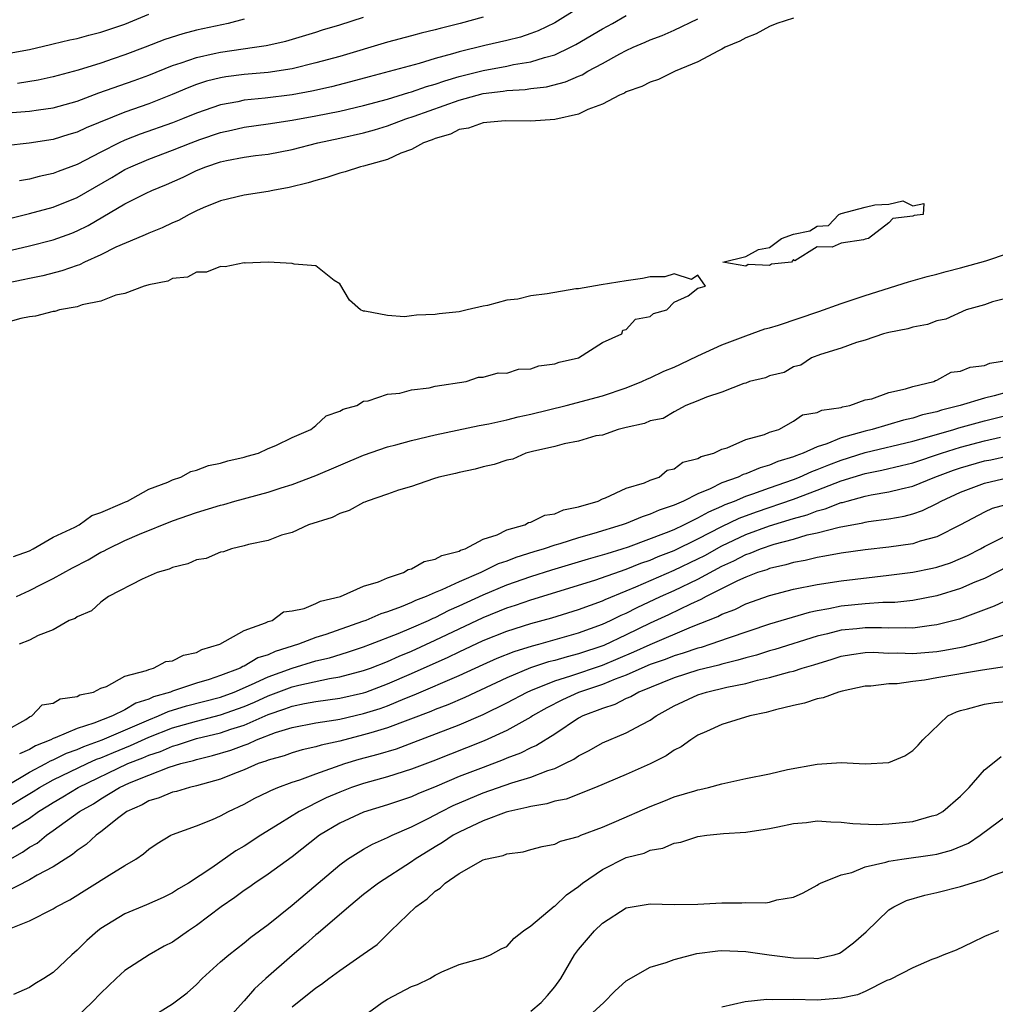
# Model space of a CAD drawing. Units: inches. Extents: x 2583000 to 2586000, y 1533000 to 1536000.
# Drawn here: x 2584870 to 2584952, y 1533479 to 1533561 of the extents above; entities that cross this region are included whole.
import ezdxf

# ---------------------------------------------------------------- set-up
doc = ezdxf.new("R2010")
doc.units = ezdxf.units.IN
doc.header["$MEASUREMENT"] = 0
doc.layers.add('LD25831533_2ft', color=253, linetype='Continuous')

msp = doc.modelspace()

# ---------------------------------------------------------------- linework, layer by layer
at = {"layer": 'LD25831533_2ft'}
for points, elevation in [([(2584918.649, 1533563.351), (2584915, 1533561.038), (2584913.623, 1533560.377), (2584913, 1533560.147), (2584912.135, 1533559.865), (2584911, 1533559.585), (2584909.16, 1533559.16), (2584907, 1533558.628), (2584906.452, 1533558.452), (2584905, 1533558.056), (2584903.645, 1533557.645), (2584899.465, 1533556.536), (2584897.899, 1533556.101), (2584896.303, 1533555.697), (2584894.659, 1533555.341), (2584893, 1533555.032), (2584890.739, 1533554.739), (2584889, 1533554.569), (2584888.448, 1533554.448), (2584887, 1533554.187), (2584885, 1533553.492), (2584883.817, 1533553), (2584883, 1533552.68), (2584880.279, 1533551.721), (2584879, 1533551.224), (2584878.514, 1533551), (2584877, 1533550.23), (2584875, 1533549.182), (2584873.406, 1533548.594), (2584873, 1533548.427), (2584871.823, 1533548.177), (2584871, 1533547.949), (2584870.185, 1533547.815)], 7586), ([(2584867.718, 1533544.282), (2584871, 1533545.085), (2584873, 1533545.624), (2584875, 1533546.42), (2584877.894, 1533548.106), (2584879, 1533548.768), (2584879.489, 1533549), (2584881, 1533549.627), (2584883, 1533550.375), (2584884.54, 1533551), (2584885.272, 1533551.272), (2584887, 1533551.858), (2584887.944, 1533552.056), (2584889, 1533552.303), (2584891, 1533552.587), (2584893, 1533552.895), (2584895, 1533553.257), (2584897, 1533553.652), (2584899, 1533554.121), (2584901, 1533554.671), (2584902.785, 1533555.215), (2584903, 1533555.267), (2584904.277, 1533555.723), (2584905, 1533555.919), (2584905.798, 1533556.201), (2584907, 1533556.555), (2584909, 1533557.065), (2584911, 1533557.433), (2584911.552, 1533557.552), (2584913, 1533557.779), (2584914.155, 1533558.155), (2584915, 1533558.368), (2584916.338, 1533559), (2584916.773, 1533559.227), (2584919, 1533560.547), (2584919.839, 1533561), (2584921, 1533561.664)], 7588), ([(2584869, 1533558.459), (2584871, 1533558.829), (2584872.758, 1533559.242), (2584873, 1533559.282), (2584874.384, 1533559.617), (2584875, 1533559.729), (2584875.993, 1533560.007), (2584877, 1533560.267), (2584879, 1533560.953), (2584881, 1533561.768)], 7578), ([(2584909, 1533561.519), (2584907.085, 1533561), (2584905.419, 1533560.581), (2584905, 1533560.455), (2584903.824, 1533560.176), (2584903, 1533559.95), (2584901, 1533559.441), (2584897, 1533558.244), (2584895, 1533557.688), (2584893, 1533557.206), (2584891, 1533556.896), (2584889, 1533556.723), (2584887.469, 1533556.53), (2584887, 1533556.449), (2584885.844, 1533556.156), (2584885, 1533555.88), (2584884.36, 1533555.64), (2584882.958, 1533555.042), (2584881, 1533554.272), (2584879, 1533553.563), (2584875.751, 1533552.249), (2584875, 1533551.883), (2584874.313, 1533551.687), (2584873, 1533551.274), (2584870.975, 1533550.975), (2584869, 1533550.759)], 7584), ([(2584935, 1533561.433), (2584933.616, 1533561), (2584933, 1533560.738), (2584931.873, 1533560.127), (2584931, 1533559.804), (2584930.497, 1533559.503), (2584929.283, 1533559), (2584929, 1533558.843), (2584928.711, 1533558.711), (2584927, 1533557.78), (2584925.106, 1533557), (2584923.701, 1533556.299), (2584923, 1533556.09), (2584922.292, 1533555.708), (2584921, 1533555.268), (2584920.836, 1533555.164), (2584920.437, 1533555), (2584919, 1533554.235), (2584917.782, 1533553.782), (2584917, 1533553.404), (2584915, 1533552.964), (2584913, 1533552.803), (2584910.847, 1533552.847), (2584909, 1533552.677), (2584907.778, 1533552.222), (2584907, 1533552.111), (2584906.263, 1533551.737), (2584905, 1533551.377), (2584904.744, 1533551.257), (2584904.022, 1533551), (2584903, 1533550.453), (2584902.127, 1533550.127), (2584901, 1533549.612), (2584899, 1533549.06), (2584898.738, 1533549), (2584897.438, 1533548.562), (2584897, 1533548.468), (2584895.913, 1533548.087), (2584895, 1533547.856), (2584894.358, 1533547.642), (2584892.752, 1533547.248), (2584891.382, 1533547), (2584891, 1533546.914), (2584889, 1533546.617), (2584887, 1533546.154), (2584885.554, 1533545.554), (2584885, 1533545.304), (2584884.393, 1533545), (2584883.505, 1533544.495), (2584883, 1533544.301), (2584882.119, 1533543.881), (2584881, 1533543.446), (2584880.703, 1533543.297), (2584879.963, 1533543), (2584878.251, 1533542.251), (2584877, 1533541.616), (2584875.626, 1533541), (2584875.211, 1533540.789), (2584875, 1533540.726), (2584873.732, 1533540.268), (2584872.133, 1533539.867), (2584871, 1533539.642), (2584870.48, 1533539.52), (2584869, 1533539.218)], 7592), ([(2584869, 1533541.888), (2584871, 1533542.363), (2584873, 1533542.88), (2584874.555, 1533543.445), (2584875, 1533543.623), (2584875.926, 1533544.074), (2584879, 1533545.893), (2584880.779, 1533546.779), (2584881.253, 1533547), (2584882.498, 1533547.502), (2584883.875, 1533548.125), (2584885, 1533548.691), (2584885.776, 1533549), (2584887, 1533549.404), (2584887.523, 1533549.523), (2584889, 1533549.787), (2584889.933, 1533549.933), (2584891, 1533550.06), (2584893, 1533550.448), (2584895.153, 1533551), (2584897, 1533551.385), (2584899, 1533551.834), (2584899.918, 1533552.082), (2584901, 1533552.425), (2584902.537, 1533553), (2584903.229, 1533553.229), (2584907, 1533554.573), (2584908.508, 1533555), (2584909, 1533555.124), (2584910.677, 1533555.323), (2584911, 1533555.382), (2584912.535, 1533555.465), (2584913, 1533555.538), (2584914.313, 1533555.688), (2584915.899, 1533556.101), (2584917, 1533556.59), (2584917.294, 1533556.706), (2584917.78, 1533557), (2584919, 1533557.652), (2584920.456, 1533558.456), (2584921, 1533558.738), (2584921.564, 1533559), (2584922.575, 1533559.425), (2584923, 1533559.621), (2584924.013, 1533559.987), (2584925, 1533560.425), (2584927, 1533561.374)], 7590), ([(2584869.549, 1533553.549), (2584871, 1533553.645), (2584871.772, 1533553.772), (2584873, 1533553.93), (2584875, 1533554.492), (2584876.825, 1533555.175), (2584879.783, 1533556.217), (2584881, 1533556.682), (2584883, 1533557.486), (2584883.703, 1533557.703), (2584885, 1533558.158), (2584886.473, 1533558.473), (2584887, 1533558.601), (2584889.857, 1533559), (2584890.846, 1533559.154), (2584892.474, 1533559.526), (2584895, 1533560.282), (2584895.54, 1533560.46), (2584897, 1533560.883), (2584899, 1533561.52)], 7582), ([(2584889, 1533561.35), (2584887.638, 1533561), (2584885, 1533560.429), (2584883.864, 1533560.136), (2584882.348, 1533559.652), (2584880.687, 1533559), (2584879, 1533558.359), (2584878.024, 1533558.024), (2584877, 1533557.685), (2584875.098, 1533557.098), (2584873, 1533556.524), (2584871.749, 1533556.251), (2584870.019, 1533555.981)], 7580), ([(2584869.909, 1533513), (2584871, 1533513.512), (2584872.048, 1533514.048), (2584873, 1533514.499), (2584874.601, 1533515.399), (2584875.924, 1533516.076), (2584877, 1533516.706), (2584877.206, 1533516.793), (2584877.563, 1533517), (2584879, 1533517.686), (2584880.215, 1533518.215), (2584883, 1533519.338), (2584885, 1533520.036), (2584887, 1533520.656), (2584887.279, 1533520.721), (2584888.223, 1533521), (2584891, 1533521.745), (2584892.104, 1533522.104), (2584893, 1533522.371), (2584895, 1533523.133), (2584899, 1533524.827), (2584901, 1533525.525), (2584901.696, 1533525.697), (2584903, 1533526.06), (2584905, 1533526.534), (2584908.662, 1533527.338), (2584909.478, 1533527.478), (2584911, 1533527.813), (2584911.945, 1533528.055), (2584913, 1533528.275), (2584915.969, 1533529), (2584919, 1533529.806), (2584921, 1533530.474), (2584922.31, 1533531), (2584922.768, 1533531.232), (2584923, 1533531.318), (2584924.136, 1533531.864), (2584925, 1533532.221), (2584925.539, 1533532.462), (2584927, 1533533.162), (2584929, 1533534.083), (2584931, 1533534.831), (2584932.591, 1533535.409), (2584933, 1533535.511), (2584933.736, 1533535.736), (2584937.121, 1533536.879), (2584939, 1533537.548), (2584941, 1533538.215), (2584944.635, 1533539.365), (2584946.196, 1533539.803), (2584947, 1533540.005), (2584947.779, 1533540.22), (2584949, 1533540.523), (2584951.119, 1533541.118), (2584955, 1533542.435)], 7592), ([(2584869.661, 1533516.339), (2584871, 1533516.837), (2584871.332, 1533517), (2584873, 1533517.964), (2584874.807, 1533518.807), (2584875.173, 1533519), (2584876.223, 1533519.777), (2584877, 1533520.025), (2584878.812, 1533520.812), (2584879.062, 1533520.938), (2584879.219, 1533521), (2584881, 1533521.981), (2584882.592, 1533522.592), (2584883, 1533522.784), (2584883.683, 1533523), (2584884.523, 1533523.477), (2584885, 1533523.573), (2584886.016, 1533523.984), (2584887, 1533524.16), (2584887.624, 1533524.376), (2584889, 1533524.661), (2584889.251, 1533524.749), (2584890.193, 1533525), (2584891, 1533525.386), (2584891.637, 1533525.637), (2584893, 1533526.319), (2584894.578, 1533527), (2584895, 1533527.321), (2584895.871, 1533528.129), (2584897, 1533528.515), (2584897.296, 1533528.704), (2584898.422, 1533529), (2584899, 1533529.355), (2584899.391, 1533529.391), (2584901, 1533529.96), (2584902.04, 1533530.04), (2584903, 1533530.306), (2584904.49, 1533530.49), (2584905, 1533530.63), (2584907.584, 1533531), (2584908.622, 1533531.378), (2584909, 1533531.38), (2584910.265, 1533531.735), (2584911, 1533531.72), (2584911.97, 1533532.03), (2584913, 1533532.069), (2584913.683, 1533532.317), (2584915, 1533532.494), (2584915.369, 1533532.631), (2584916.994, 1533533), (2584919, 1533534.28), (2584920.638, 1533535), (2584920.704, 1533535.296), (2584921, 1533535.353), (2584921.761, 1533536.238), (2584923, 1533536.459), (2584923.288, 1533536.712), (2584924.404, 1533537), (2584925, 1533537.666), (2584926.184, 1533538.184), (2584927, 1533538.814), (2584927.625, 1533539), (2584927, 1533539.904), (2584926.456, 1533539.544), (2584925, 1533540.041), (2584924.217, 1533539.783), (2584923, 1533539.789), (2584922.356, 1533539.645), (2584921, 1533539.447), (2584918.891, 1533539.109), (2584917, 1533538.779), (2584916.76, 1533538.76), (2584914.363, 1533538.363), (2584913, 1533538.173), (2584911.92, 1533537.92), (2584911, 1533537.812), (2584909.364, 1533537.363), (2584909, 1533537.32), (2584907.68, 1533537), (2584907, 1533536.858), (2584905.332, 1533536.668), (2584905, 1533536.611), (2584903.426, 1533536.573), (2584903, 1533536.498), (2584902.426, 1533536.426), (2584901, 1533536.532), (2584899.095, 1533536.905), (2584899, 1533536.9), (2584898.744, 1533537), (2584897.825, 1533537.825), (2584897, 1533539.187), (2584896.52, 1533539.481), (2584895, 1533540.696), (2584893.174, 1533540.826), (2584893, 1533540.904), (2584891, 1533540.992), (2584889.067, 1533540.933), (2584889, 1533540.949), (2584887.394, 1533540.606), (2584887, 1533540.652), (2584885.843, 1533540.157), (2584885, 1533540.165), (2584884.246, 1533539.754), (2584883, 1533539.627), (2584882.589, 1533539.411), (2584881, 1533539.111), (2584880.926, 1533539.074), (2584880.62, 1533539), (2584879, 1533538.394), (2584878.243, 1533538.243), (2584877, 1533537.748), (2584875.426, 1533537.426), (2584875, 1533537.267), (2584873.523, 1533537), (2584873.122, 1533536.878), (2584873, 1533536.873), (2584871.506, 1533536.494), (2584871, 1533536.433), (2584870.281, 1533536.281), (2584869, 1533535.933)], 7594), ([(2584953, 1533538.03), (2584951.672, 1533537.672), (2584951, 1533537.424), (2584949.464, 1533537), (2584947.773, 1533536.227), (2584947, 1533536.078), (2584946.22, 1533535.78), (2584945, 1533535.564), (2584944.583, 1533535.417), (2584943, 1533535.118), (2584942.544, 1533535), (2584941, 1533534.463), (2584940.276, 1533534.277), (2584939, 1533533.802), (2584937.277, 1533533.277), (2584936.499, 1533533), (2584935.63, 1533532.37), (2584935, 1533532.226), (2584934.225, 1533531.776), (2584933, 1533531.477), (2584932.672, 1533531.328), (2584931.309, 1533531), (2584931, 1533530.874), (2584930.846, 1533530.845), (2584929, 1533530.119), (2584927.704, 1533529.704), (2584927, 1533529.384), (2584925.988, 1533529), (2584925, 1533528.481), (2584924.088, 1533527.912), (2584923, 1533527.726), (2584922.51, 1533527.49), (2584921, 1533527.17), (2584920.876, 1533527.124), (2584920.313, 1533527), (2584919, 1533526.525), (2584918.447, 1533526.447), (2584917, 1533526.017), (2584915.799, 1533525.799), (2584915, 1533525.574), (2584913.142, 1533525.142), (2584912.598, 1533525), (2584911.484, 1533524.516), (2584911, 1533524.422), (2584909.945, 1533524.054), (2584909, 1533523.857), (2584908.335, 1533523.665), (2584907, 1533523.391), (2584906.694, 1533523.306), (2584905.304, 1533523), (2584904.864, 1533522.864), (2584903, 1533522.223), (2584901.909, 1533521.909), (2584901, 1533521.583), (2584899.284, 1533521), (2584899.1, 1533520.9), (2584899, 1533520.872), (2584897.793, 1533520.207), (2584897, 1533519.942), (2584896.375, 1533519.625), (2584894.383, 1533519), (2584893, 1533518.371), (2584892.129, 1533518.129), (2584891, 1533517.701), (2584889.351, 1533517.351), (2584889, 1533517.24), (2584887.919, 1533517), (2584887.262, 1533516.738), (2584887, 1533516.713), (2584885.802, 1533516.198), (2584885, 1533516.064), (2584884.271, 1533515.729), (2584883, 1533515.432), (2584882.71, 1533515.29), (2584881.708, 1533515), (2584880.445, 1533514.445), (2584877.618, 1533513), (2584877, 1533512.537), (2584876.21, 1533511.79), (2584875, 1533511.292), (2584874.835, 1533511.165), (2584874.347, 1533511), (2584873, 1533510.201), (2584871.725, 1533509.725), (2584871, 1533509.337), (2584870.147, 1533509)], 7590), ([(2584869, 1533501.741), (2584870.704, 1533502.704), (2584871, 1533502.915), (2584871.219, 1533503), (2584872.073, 1533503.927), (2584873, 1533504.077), (2584873.567, 1533504.433), (2584875, 1533504.637), (2584875.233, 1533504.767), (2584876.36, 1533505), (2584877, 1533505.336), (2584877.463, 1533505.463), (2584879, 1533506.321), (2584880.798, 1533506.798), (2584881, 1533506.899), (2584881.409, 1533507), (2584882.437, 1533507.563), (2584883, 1533507.608), (2584883.924, 1533508.076), (2584885, 1533508.305), (2584885.451, 1533508.549), (2584886.963, 1533509), (2584889, 1533510.166), (2584890.784, 1533510.784), (2584891, 1533510.895), (2584891.34, 1533511), (2584892.294, 1533511.706), (2584893, 1533511.796), (2584894.005, 1533512.004), (2584895, 1533512.429), (2584895.379, 1533512.621), (2584897.059, 1533513), (2584899, 1533513.88), (2584900.24, 1533514.24), (2584901, 1533514.572), (2584902.324, 1533515), (2584902.731, 1533515.269), (2584903, 1533515.309), (2584904.067, 1533515.933), (2584905, 1533516.118), (2584905.559, 1533516.441), (2584907, 1533516.808), (2584907.122, 1533516.878), (2584907.508, 1533517), (2584909, 1533517.798), (2584910.172, 1533518.172), (2584911, 1533518.573), (2584912.507, 1533519), (2584912.796, 1533519.204), (2584913, 1533519.221), (2584914.181, 1533519.819), (2584915, 1533519.935), (2584915.741, 1533520.259), (2584917, 1533520.519), (2584918.644, 1533521), (2584919, 1533521.189), (2584919.264, 1533521.264), (2584921, 1533522.07), (2584922.526, 1533522.526), (2584923, 1533522.732), (2584923.75, 1533523), (2584924.412, 1533523.588), (2584925, 1533523.701), (2584925.736, 1533524.264), (2584927, 1533524.568), (2584927.264, 1533524.736), (2584928.327, 1533525), (2584929, 1533525.352), (2584929.449, 1533525.449), (2584931, 1533526.146), (2584932.571, 1533526.571), (2584933, 1533526.753), (2584933.784, 1533527), (2584935, 1533527.678), (2584935.771, 1533528.229), (2584937, 1533528.404), (2584937.386, 1533528.614), (2584939, 1533528.845), (2584939.109, 1533528.891), (2584939.721, 1533529), (2584941, 1533529.474), (2584941.571, 1533529.571), (2584943, 1533530.098), (2584944.397, 1533530.397), (2584945, 1533530.601), (2584946.763, 1533531), (2584946.898, 1533531.101), (2584947, 1533531.11), (2584948.212, 1533531.788), (2584949, 1533531.864), (2584949.788, 1533532.212), (2584951, 1533532.363), (2584951.459, 1533532.541), (2584953, 1533532.808)], 7590), ([(2584953, 1533530.145), (2584951.815, 1533529.815), (2584951, 1533529.622), (2584948.958, 1533529), (2584947.391, 1533528.609), (2584947, 1533528.48), (2584945.796, 1533528.204), (2584945, 1533527.95), (2584944.221, 1533527.779), (2584941.584, 1533527), (2584941, 1533526.859), (2584939, 1533526.29), (2584937.784, 1533525.784), (2584937, 1533525.536), (2584935.8, 1533525), (2584935.208, 1533524.792), (2584935, 1533524.698), (2584933.698, 1533524.302), (2584933, 1533524.001), (2584932.211, 1533523.789), (2584931, 1533523.27), (2584930.784, 1533523.216), (2584930.357, 1533523), (2584929, 1533522.513), (2584928.027, 1533522.027), (2584927, 1533521.608), (2584925.793, 1533521), (2584925, 1533520.651), (2584923.765, 1533520.235), (2584923, 1533519.885), (2584922.316, 1533519.684), (2584921, 1533519.126), (2584920.66, 1533519), (2584918.274, 1533518.274), (2584917, 1533517.916), (2584915.419, 1533517.419), (2584915, 1533517.306), (2584914.112, 1533517), (2584913.255, 1533516.745), (2584911.738, 1533516.262), (2584911, 1533515.97), (2584910.274, 1533515.726), (2584908.81, 1533515), (2584907, 1533514.232), (2584905.557, 1533513.557), (2584905, 1533513.34), (2584904.236, 1533513), (2584903.336, 1533512.664), (2584903, 1533512.496), (2584902.141, 1533512.14), (2584901, 1533511.724), (2584900.448, 1533511.552), (2584899.183, 1533511), (2584898.898, 1533510.897), (2584895.83, 1533509.83), (2584895, 1533509.564), (2584893.543, 1533509), (2584891.6, 1533508.4), (2584891, 1533508.126), (2584890.145, 1533507.855), (2584889, 1533507.174), (2584888.868, 1533507.132), (2584888.65, 1533507), (2584887, 1533506.371), (2584886.05, 1533506.05), (2584885, 1533505.732), (2584883, 1533505.068), (2584882.834, 1533505), (2584881.406, 1533504.594), (2584881, 1533504.405), (2584879.932, 1533504.068), (2584879, 1533503.505), (2584877.967, 1533503), (2584876.387, 1533502.387), (2584875, 1533501.957), (2584873.154, 1533501.154), (2584873, 1533501.108), (2584872.802, 1533501), (2584871.51, 1533500.49), (2584871, 1533500.18), (2584870.182, 1533499.818)], 7592), ([(2584869, 1533497.087), (2584871, 1533498.275), (2584872.37, 1533499), (2584872.762, 1533499.238), (2584873, 1533499.332), (2584874.115, 1533499.886), (2584875, 1533500.197), (2584875.551, 1533500.449), (2584877.101, 1533501), (2584880.424, 1533502.424), (2584881, 1533502.684), (2584881.821, 1533503), (2584882.625, 1533503.375), (2584884.158, 1533503.842), (2584887, 1533504.581), (2584888.159, 1533505), (2584889.62, 1533505.62), (2584891, 1533506.276), (2584893, 1533506.995), (2584895, 1533507.603), (2584896.126, 1533507.874), (2584897.661, 1533508.339), (2584899, 1533508.787), (2584899.568, 1533509), (2584901.903, 1533509.903), (2584903, 1533510.365), (2584904.443, 1533511), (2584904.815, 1533511.185), (2584905, 1533511.254), (2584906.151, 1533511.849), (2584907, 1533512.208), (2584909, 1533513.131), (2584911, 1533513.967), (2584913, 1533514.671), (2584914.764, 1533515.237), (2584917.844, 1533516.156), (2584919, 1533516.479), (2584919.384, 1533516.616), (2584920.652, 1533517), (2584921.172, 1533517.172), (2584924.361, 1533518.362), (2584925, 1533518.622), (2584925.824, 1533519), (2584927, 1533519.577), (2584927.899, 1533520.101), (2584929, 1533520.564), (2584929.293, 1533520.707), (2584930.063, 1533521), (2584931, 1533521.405), (2584931.599, 1533521.599), (2584933, 1533522.113), (2584935, 1533522.804), (2584935.504, 1533523), (2584936.533, 1533523.467), (2584937, 1533523.631), (2584937.963, 1533524.037), (2584939, 1533524.42), (2584941, 1533525.053), (2584945, 1533526.02), (2584946.404, 1533526.404), (2584948.43, 1533527), (2584948.859, 1533527.141), (2584951, 1533527.728), (2584953, 1533528.207)], 7594), ([(2584869, 1533495.267), (2584871.33, 1533496.67), (2584871.838, 1533497), (2584873, 1533497.637), (2584875.831, 1533499), (2584876.634, 1533499.367), (2584877, 1533499.495), (2584878.051, 1533499.949), (2584879.483, 1533500.517), (2584881, 1533501.213), (2584883, 1533501.993), (2584885, 1533502.568), (2584887, 1533503.078), (2584889, 1533503.782), (2584889.851, 1533504.149), (2584891, 1533504.677), (2584893, 1533505.43), (2584893.581, 1533505.581), (2584896.13, 1533506.13), (2584897, 1533506.263), (2584899, 1533506.793), (2584899.564, 1533507), (2584901, 1533507.559), (2584901.986, 1533508.014), (2584903, 1533508.426), (2584905, 1533509.342), (2584909, 1533511.246), (2584911, 1533512.048), (2584911.727, 1533512.273), (2584913, 1533512.723), (2584918.365, 1533514.365), (2584921, 1533515.283), (2584922.211, 1533515.789), (2584923, 1533516.057), (2584923.656, 1533516.344), (2584925, 1533516.856), (2584927, 1533517.82), (2584929, 1533518.862), (2584930.44, 1533519.56), (2584931.901, 1533520.099), (2584935, 1533521.155), (2584937, 1533521.907), (2584938.506, 1533522.507), (2584939, 1533522.682), (2584939.993, 1533523), (2584941, 1533523.311), (2584942.412, 1533523.588), (2584944.037, 1533523.963), (2584945, 1533524.203), (2584947.405, 1533525), (2584949, 1533525.509), (2584951, 1533526.039), (2584952.341, 1533526.341)], 7596), ([(2584869.536, 1533493.536), (2584871, 1533494.446), (2584871.768, 1533495), (2584872.54, 1533495.46), (2584873, 1533495.759), (2584873.792, 1533496.208), (2584875.081, 1533497), (2584879.26, 1533499), (2584880.512, 1533499.488), (2584881, 1533499.714), (2584881.976, 1533500.024), (2584883, 1533500.478), (2584883.42, 1533500.58), (2584884.652, 1533501), (2584885, 1533501.098), (2584887, 1533501.576), (2584887.88, 1533501.88), (2584889, 1533502.226), (2584891, 1533503.121), (2584892.409, 1533503.591), (2584893, 1533503.823), (2584894.041, 1533504.041), (2584895, 1533504.201), (2584897, 1533504.485), (2584899, 1533504.941), (2584899.171, 1533505), (2584901, 1533505.673), (2584903, 1533506.54), (2584906.081, 1533507.919), (2584907, 1533508.379), (2584909, 1533509.31), (2584911, 1533510.103), (2584913, 1533510.734), (2584914.772, 1533511.228), (2584917, 1533511.921), (2584919, 1533512.645), (2584919.237, 1533512.762), (2584921, 1533513.468), (2584921.8, 1533513.8), (2584925, 1533515.201), (2584927, 1533516.148), (2584927.565, 1533516.436), (2584929, 1533517.24), (2584931, 1533518.181), (2584933, 1533518.911), (2584935, 1533519.535), (2584936.151, 1533519.849), (2584937, 1533520.183), (2584937.662, 1533520.338), (2584939, 1533520.864), (2584939.117, 1533520.884), (2584939.508, 1533521), (2584941, 1533521.393), (2584941.504, 1533521.504), (2584943, 1533521.762), (2584944.027, 1533522.027), (2584945, 1533522.247), (2584946.855, 1533523), (2584948.414, 1533523.586), (2584949, 1533523.785), (2584951, 1533524.364), (2584951.54, 1533524.46), (2584953, 1533524.782)], 7598), ([(2584869, 1533490.783), (2584870.415, 1533491.584), (2584871, 1533491.994), (2584871.645, 1533492.354), (2584872.43, 1533493), (2584873, 1533493.394), (2584875.195, 1533495), (2584876.361, 1533495.639), (2584877, 1533496.051), (2584878.547, 1533497), (2584879.39, 1533497.39), (2584881, 1533498.047), (2584882.697, 1533498.696), (2584883.696, 1533499), (2584884.743, 1533499.256), (2584885, 1533499.344), (2584886.328, 1533499.672), (2584887.868, 1533500.132), (2584889, 1533500.56), (2584889.333, 1533500.667), (2584890.031, 1533501), (2584891.603, 1533501.603), (2584893, 1533502.04), (2584895, 1533502.417), (2584896.663, 1533502.663), (2584897, 1533502.73), (2584899, 1533503.196), (2584900.371, 1533503.629), (2584901, 1533503.854), (2584902.456, 1533504.456), (2584903.245, 1533504.755), (2584907, 1533506.386), (2584909, 1533507.308), (2584910.171, 1533507.829), (2584911.604, 1533508.396), (2584913.135, 1533508.865), (2584913.672, 1533509), (2584917, 1533509.953), (2584919, 1533510.681), (2584919.688, 1533511), (2584920.566, 1533511.434), (2584921, 1533511.611), (2584921.919, 1533512.081), (2584923.865, 1533513), (2584925, 1533513.508), (2584927, 1533514.461), (2584929, 1533515.538), (2584930.013, 1533515.987), (2584931, 1533516.522), (2584931.364, 1533516.637), (2584932.251, 1533517), (2584933.378, 1533517.379), (2584935, 1533517.807), (2584936.154, 1533518.154), (2584937, 1533518.342), (2584938.819, 1533518.819), (2584940.822, 1533519.178), (2584941, 1533519.231), (2584941.283, 1533519.283), (2584943, 1533519.507), (2584944.266, 1533519.734), (2584945, 1533519.928), (2584945.797, 1533520.203), (2584947, 1533520.786), (2584947.374, 1533521), (2584949, 1533521.754), (2584951, 1533522.507), (2584953, 1533522.959)], 7600), ([(2584953.195, 1533520.805), (2584951.639, 1533520.361), (2584951, 1533520.076), (2584948.985, 1533519.015), (2584947, 1533518.006), (2584945.623, 1533517.623), (2584945, 1533517.409), (2584943, 1533517.122), (2584941, 1533516.908), (2584939, 1533516.634), (2584937.632, 1533516.368), (2584937, 1533516.278), (2584935.978, 1533516.022), (2584935, 1533515.848), (2584934.353, 1533515.647), (2584933, 1533515.341), (2584932.758, 1533515.242), (2584931.989, 1533515), (2584931, 1533514.627), (2584930.323, 1533514.323), (2584927.688, 1533513), (2584927.247, 1533512.753), (2584926.37, 1533512.37), (2584924.529, 1533511.471), (2584923, 1533510.774), (2584921, 1533509.795), (2584919.109, 1533508.891), (2584917, 1533508.195), (2584916.04, 1533507.96), (2584915, 1533507.653), (2584914.478, 1533507.522), (2584912.985, 1533507.015), (2584911, 1533506.187), (2584907.461, 1533504.539), (2584906.061, 1533503.939), (2584905, 1533503.539), (2584904.625, 1533503.375), (2584901, 1533502.002), (2584899.595, 1533501.596), (2584899, 1533501.401), (2584897, 1533500.885), (2584895.453, 1533500.546), (2584895, 1533500.398), (2584893.846, 1533500.154), (2584893, 1533499.918), (2584892.331, 1533499.669), (2584891, 1533499.297), (2584890.799, 1533499.201), (2584890.176, 1533499), (2584889, 1533498.492), (2584888.175, 1533498.175), (2584887, 1533497.691), (2584885, 1533497.13), (2584884.415, 1533497), (2584883.323, 1533496.677), (2584883, 1533496.611), (2584881.859, 1533496.141), (2584881, 1533495.895), (2584880.436, 1533495.564), (2584879.167, 1533495), (2584878.495, 1533494.495), (2584877, 1533493.303), (2584876.584, 1533493), (2584875.769, 1533492.23), (2584875, 1533491.722), (2584874.619, 1533491.38), (2584873.999, 1533491), (2584873, 1533490.347), (2584871.657, 1533489.657), (2584871, 1533489.27), (2584869, 1533488.237)], 7602), ([(2584868.913, 1533485), (2584871, 1533485.843), (2584873, 1533486.834), (2584873.251, 1533487), (2584874.394, 1533487.606), (2584877.671, 1533489.67), (2584879, 1533490.47), (2584879.917, 1533491), (2584880.565, 1533491.435), (2584881, 1533491.83), (2584881.696, 1533492.304), (2584882.86, 1533493), (2584883, 1533493.067), (2584885, 1533493.8), (2584886.33, 1533494.33), (2584887, 1533494.628), (2584887.686, 1533495), (2584889, 1533495.615), (2584889.896, 1533496.104), (2584891, 1533496.636), (2584891.234, 1533496.766), (2584891.808, 1533497), (2584893, 1533497.443), (2584893.641, 1533497.641), (2584895, 1533498.145), (2584897.437, 1533499), (2584898.633, 1533499.367), (2584900.216, 1533499.784), (2584901.748, 1533500.252), (2584903.211, 1533500.789), (2584907, 1533502.25), (2584909, 1533503.126), (2584911, 1533504.096), (2584912.696, 1533505), (2584913, 1533505.138), (2584915, 1533505.948), (2584916.359, 1533506.359), (2584919, 1533507.246), (2584921.641, 1533508.359), (2584923, 1533508.995), (2584926.454, 1533510.454), (2584928.67, 1533511.33), (2584929, 1533511.516), (2584930.08, 1533511.92), (2584931, 1533512.374), (2584933, 1533513.078), (2584935, 1533513.606), (2584937, 1533514.019), (2584939, 1533514.325), (2584943, 1533514.785), (2584945, 1533515.046), (2584946.634, 1533515.366), (2584947, 1533515.455), (2584948.166, 1533515.835), (2584949, 1533516.171), (2584949.566, 1533516.434), (2584950.662, 1533517), (2584951, 1533517.191), (2584951.35, 1533517.35), (2584953, 1533518.188)], 7604), ([(2584953, 1533515.536), (2584951, 1533514.52), (2584950.19, 1533514.19), (2584949, 1533513.662), (2584947, 1533513.064), (2584945, 1533512.679), (2584943.499, 1533512.501), (2584942.491, 1533512.491), (2584941, 1533512.377), (2584939, 1533512.18), (2584937.958, 1533511.958), (2584937, 1533511.807), (2584936.327, 1533511.673), (2584933, 1533510.683), (2584929.52, 1533509.519), (2584928.075, 1533509), (2584927.26, 1533508.74), (2584927, 1533508.676), (2584925.753, 1533508.247), (2584925, 1533508.033), (2584924.262, 1533507.738), (2584923, 1533507.303), (2584922.298, 1533507), (2584921, 1533506.406), (2584920.069, 1533506.07), (2584919, 1533505.619), (2584917, 1533504.97), (2584915.649, 1533504.351), (2584914.332, 1533503.668), (2584913.154, 1533503), (2584913, 1533502.899), (2584911, 1533501.787), (2584909.085, 1533500.915), (2584904.785, 1533499.215), (2584903, 1533498.534), (2584901, 1533497.907), (2584899, 1533497.348), (2584897.989, 1533497), (2584897, 1533496.616), (2584895.872, 1533496.128), (2584893.597, 1533495), (2584891.984, 1533493.984), (2584890.376, 1533493), (2584889, 1533492.095), (2584888.306, 1533491.694), (2584886.287, 1533490.287), (2584884.322, 1533489), (2584883.495, 1533488.505), (2584883, 1533488.179), (2584882.206, 1533487.794), (2584880.825, 1533487.175), (2584879, 1533486.414), (2584877, 1533485.201), (2584876.728, 1533485), (2584875.816, 1533484.184), (2584875, 1533483.374), (2584874.564, 1533483), (2584873, 1533481.517), (2584872.215, 1533481), (2584871.45, 1533480.55), (2584871, 1533480.255), (2584869.672, 1533479.672)], 7606), ([(2584953, 1533512.753), (2584951.817, 1533512.183), (2584948.9, 1533511.1), (2584947, 1533510.617), (2584946.576, 1533510.576), (2584945, 1533510.354), (2584944.377, 1533510.377), (2584943, 1533510.342), (2584942.37, 1533510.369), (2584941, 1533510.38), (2584940.295, 1533510.295), (2584939, 1533510.172), (2584937.861, 1533509.861), (2584937, 1533509.667), (2584933.444, 1533508.556), (2584933, 1533508.441), (2584931.903, 1533508.097), (2584931, 1533507.87), (2584930.335, 1533507.665), (2584929, 1533507.346), (2584928.737, 1533507.263), (2584927, 1533506.82), (2584925, 1533506.178), (2584922.049, 1533505), (2584921.389, 1533504.611), (2584921, 1533504.448), (2584920.04, 1533503.96), (2584919, 1533503.634), (2584917.372, 1533503), (2584917, 1533502.802), (2584915, 1533501.474), (2584913.484, 1533500.516), (2584913, 1533500.313), (2584912.129, 1533499.871), (2584911, 1533499.452), (2584910.686, 1533499.314), (2584909, 1533498.69), (2584907, 1533497.916), (2584905.122, 1533497.122), (2584903.525, 1533496.475), (2584903, 1533496.235), (2584901, 1533495.565), (2584899, 1533494.938), (2584897, 1533494.006), (2584895.314, 1533493), (2584893, 1533491.205), (2584891, 1533489.749), (2584889.883, 1533489), (2584889.377, 1533488.623), (2584889, 1533488.373), (2584888.216, 1533487.785), (2584887.061, 1533487), (2584885, 1533485.432), (2584884.333, 1533485), (2584883, 1533484.052), (2584882.297, 1533483.703), (2584881.023, 1533483), (2584879, 1533481.674), (2584878.268, 1533481), (2584877, 1533479.785), (2584876.238, 1533479), (2584875, 1533477.809)], 7608), ([(2584881, 1533477.661), (2584883, 1533478.881), (2584884.204, 1533479.796), (2584885, 1533480.51), (2584885.479, 1533481), (2584887, 1533482.393), (2584887.696, 1533483), (2584889, 1533483.985), (2584889.546, 1533484.454), (2584891, 1533485.515), (2584893, 1533487.161), (2584897, 1533490.538), (2584897.635, 1533491), (2584899, 1533491.839), (2584899.741, 1533492.259), (2584901, 1533492.804), (2584901.383, 1533493), (2584903, 1533493.695), (2584904.398, 1533494.398), (2584905.523, 1533495), (2584906.506, 1533495.494), (2584909, 1533496.561), (2584911.401, 1533497.401), (2584913, 1533497.868), (2584914.423, 1533498.423), (2584915, 1533498.597), (2584915.856, 1533499), (2584916.613, 1533499.387), (2584917, 1533499.665), (2584917.889, 1533500.111), (2584919, 1533500.751), (2584921, 1533501.576), (2584922.291, 1533502.291), (2584923, 1533502.656), (2584923.493, 1533503), (2584925, 1533503.832), (2584927, 1533504.765), (2584927.714, 1533505), (2584929.413, 1533505.413), (2584931, 1533505.728), (2584931.996, 1533505.996), (2584933, 1533506.207), (2584934.69, 1533506.69), (2584935, 1533506.761), (2584935.737, 1533507), (2584936.72, 1533507.28), (2584938.251, 1533507.749), (2584939, 1533507.995), (2584939.85, 1533508.151), (2584941, 1533508.315), (2584941.67, 1533508.33), (2584943, 1533508.267), (2584943.724, 1533508.276), (2584945, 1533508.232), (2584947, 1533508.406), (2584947.523, 1533508.477), (2584949.215, 1533508.785), (2584951, 1533509.258), (2584951.406, 1533509.406), (2584953, 1533509.894)], 7610), ([(2584952.859, 1533507.141), (2584950.839, 1533506.839), (2584947, 1533506.179), (2584945.989, 1533505.989), (2584945, 1533505.872), (2584943.69, 1533505.69), (2584943, 1533505.678), (2584941.494, 1533505.494), (2584941, 1533505.478), (2584939.084, 1533505.084), (2584938.764, 1533505), (2584937.496, 1533504.504), (2584937, 1533504.429), (2584935.939, 1533504.061), (2584935, 1533503.869), (2584933.504, 1533503.504), (2584932.725, 1533503.275), (2584931.352, 1533503), (2584929, 1533502.268), (2584927.706, 1533501.706), (2584927, 1533501.376), (2584926.409, 1533501), (2584925.594, 1533500.406), (2584925, 1533500.129), (2584924.34, 1533499.66), (2584923, 1533498.999), (2584921, 1533498.081), (2584918.426, 1533497), (2584915.961, 1533496.039), (2584915, 1533495.851), (2584914.353, 1533495.647), (2584913, 1533495.425), (2584912.676, 1533495.324), (2584911.16, 1533495), (2584910.936, 1533494.935), (2584909, 1533494.198), (2584907.526, 1533493.526), (2584907, 1533493.269), (2584906.508, 1533493), (2584905.613, 1533492.387), (2584905, 1533492.041), (2584903.308, 1533491), (2584903, 1533490.775), (2584900.257, 1533489), (2584899, 1533488.028), (2584897.747, 1533487), (2584895.203, 1533484.797), (2584895, 1533484.649), (2584894.127, 1533483.873), (2584893, 1533482.936), (2584890.806, 1533481), (2584889.865, 1533480.134), (2584889, 1533479.13), (2584888.931, 1533479.069), (2584887.045, 1533476.955)], 7612), ([(2584893, 1533478.643), (2584895, 1533480.223), (2584895.468, 1533480.532), (2584896.078, 1533481), (2584897, 1533481.669), (2584898.968, 1533483.032), (2584900.137, 1533483.863), (2584901, 1533484.728), (2584901.148, 1533484.852), (2584901.284, 1533485), (2584903.373, 1533487), (2584904.331, 1533487.669), (2584905, 1533488.333), (2584905.415, 1533488.585), (2584905.816, 1533489), (2584907, 1533489.812), (2584909, 1533490.937), (2584909.198, 1533491), (2584910.688, 1533491.312), (2584911, 1533491.459), (2584912.372, 1533491.628), (2584913, 1533491.817), (2584913.944, 1533492.056), (2584915, 1533492.269), (2584915.478, 1533492.522), (2584917, 1533492.909), (2584917.203, 1533493), (2584919, 1533493.692), (2584920.192, 1533494.191), (2584923, 1533495.418), (2584924.143, 1533495.857), (2584925, 1533496.208), (2584926.735, 1533496.735), (2584927, 1533496.807), (2584927.169, 1533496.832), (2584927.882, 1533497), (2584929, 1533497.308), (2584931, 1533497.752), (2584933, 1533498.158), (2584934.5, 1533498.5), (2584937, 1533498.966), (2584939, 1533499.103), (2584941, 1533498.992), (2584943, 1533499.092), (2584944.331, 1533499.669), (2584945, 1533500.098), (2584945.45, 1533500.55), (2584945.842, 1533501), (2584947.923, 1533503), (2584948.649, 1533503.351), (2584949, 1533503.457), (2584949.586, 1533503.587), (2584951, 1533503.994), (2584951.878, 1533504.122), (2584953.71, 1533504.29)], 7614), ([(2584899, 1533477.856), (2584900.54, 1533479), (2584901, 1533479.284), (2584903, 1533480.323), (2584903.511, 1533480.489), (2584904.548, 1533481), (2584905, 1533481.28), (2584905.552, 1533481.552), (2584907, 1533482.169), (2584909, 1533482.733), (2584909.617, 1533483), (2584910.505, 1533483.495), (2584911, 1533483.698), (2584911.614, 1533484.386), (2584912.386, 1533485), (2584913, 1533485.408), (2584914.949, 1533487.051), (2584915, 1533487.072), (2584915.997, 1533488.003), (2584917, 1533488.72), (2584917.339, 1533489), (2584919, 1533490.142), (2584921, 1533491.138), (2584922.487, 1533491.513), (2584923, 1533491.753), (2584924.07, 1533491.93), (2584925, 1533492.343), (2584925.562, 1533492.438), (2584927, 1533492.902), (2584927.753, 1533493), (2584929.141, 1533493.141), (2584931, 1533493.257), (2584933, 1533493.571), (2584933.702, 1533493.702), (2584935, 1533493.983), (2584936.081, 1533494.08), (2584937, 1533494.202), (2584938.118, 1533494.118), (2584939, 1533494.108), (2584939.981, 1533493.981), (2584941.915, 1533493.915), (2584943, 1533493.957), (2584945, 1533494.164), (2584946.628, 1533494.628), (2584947, 1533494.717), (2584947.5, 1533495), (2584949, 1533496.274), (2584949.709, 1533497), (2584951, 1533498.496), (2584951.663, 1533499), (2584952.39, 1533499.61)], 7616), ([(2584913, 1533478.279), (2584913.876, 1533479), (2584914.406, 1533479.594), (2584915, 1533480.296), (2584915.52, 1533481), (2584916.672, 1533483), (2584917, 1533483.434), (2584918.338, 1533485), (2584919, 1533485.628), (2584921, 1533486.935), (2584923, 1533487.258), (2584925, 1533487.196), (2584927, 1533487.228), (2584929, 1533487.349), (2584930.666, 1533487.334), (2584931, 1533487.362), (2584932.663, 1533487.337), (2584933, 1533487.401), (2584933.596, 1533487.597), (2584935, 1533487.829), (2584935.814, 1533488.186), (2584937, 1533488.818), (2584937.099, 1533488.901), (2584937.279, 1533489), (2584939, 1533489.685), (2584939.895, 1533489.895), (2584941, 1533490.348), (2584942.736, 1533490.736), (2584943, 1533490.83), (2584944.077, 1533491), (2584946.643, 1533491.357), (2584947, 1533491.425), (2584948.25, 1533491.75), (2584949.662, 1533492.339), (2584950.634, 1533493), (2584953, 1533494.764)], 7618), ([(2584916.93, 1533477), (2584919.114, 1533479), (2584920.052, 1533479.948), (2584921, 1533480.813), (2584923, 1533481.945), (2584924.346, 1533482.346), (2584925, 1533482.585), (2584926.91, 1533483.09), (2584928.671, 1533483.329), (2584929, 1533483.352), (2584931, 1533483.263), (2584932.979, 1533482.979), (2584934.751, 1533482.751), (2584935, 1533482.732), (2584936.695, 1533482.695), (2584937, 1533482.676), (2584938.401, 1533483), (2584938.861, 1533483.139), (2584939, 1533483.207), (2584940.017, 1533483.983), (2584941.083, 1533484.917), (2584943, 1533486.754), (2584943.396, 1533487), (2584944.468, 1533487.532), (2584946.012, 1533487.989), (2584947, 1533488.199), (2584949, 1533488.703), (2584951, 1533489.331), (2584951.608, 1533489.609), (2584953, 1533490.109)], 7620), ([(2584952.18, 1533485), (2584951.337, 1533484.663), (2584951, 1533484.517), (2584949.981, 1533484.018), (2584948.62, 1533483.38), (2584947.592, 1533483), (2584947, 1533482.727), (2584946.601, 1533482.601), (2584945, 1533481.909), (2584943.092, 1533480.908), (2584942.835, 1533480.835), (2584941, 1533479.929), (2584940.352, 1533479.648), (2584939, 1533479.367), (2584938.671, 1533479.329), (2584937, 1533479.202), (2584935, 1533479.234), (2584933.214, 1533479.214), (2584932.762, 1533479.238), (2584930.95, 1533479.05), (2584929, 1533478.612)], 7622)]:
    msp.add_lwpolyline(points, dxfattribs=dict(at, elevation=elevation))
at = {"layer": 'LD25831533_2ft', "elevation": 7594}
msp.add_lwpolyline([(2584931, 1533541.469), (2584932.079, 1533542.079), (2584933, 1533542.232), (2584933.987, 1533543), (2584935, 1533543.348), (2584936.367, 1533543.633), (2584937, 1533544.022), (2584937.932, 1533544.068), (2584938.807, 1533545), (2584939, 1533545.071), (2584941, 1533545.613), (2584941.815, 1533545.815), (2584943, 1533545.858), (2584944.156, 1533546.156), (2584945, 1533545.727), (2584945.919, 1533545.919), (2584945.87, 1533545), (2584945.097, 1533544.903), (2584945, 1533544.846), (2584943.333, 1533544.667), (2584943, 1533544.313), (2584941.282, 1533543), (2584941, 1533542.931), (2584940.876, 1533542.876), (2584939, 1533542.606), (2584938.253, 1533542.253), (2584937, 1533542.295), (2584935.11, 1533541.11), (2584935, 1533541.227), (2584934.848, 1533541), (2584933.163, 1533540.838), (2584933, 1533540.734), (2584931.201, 1533540.799), (2584931, 1533540.668), (2584929.096, 1533541)], close=True, dxfattribs=at)

doc.saveas('drawing.dxf')
